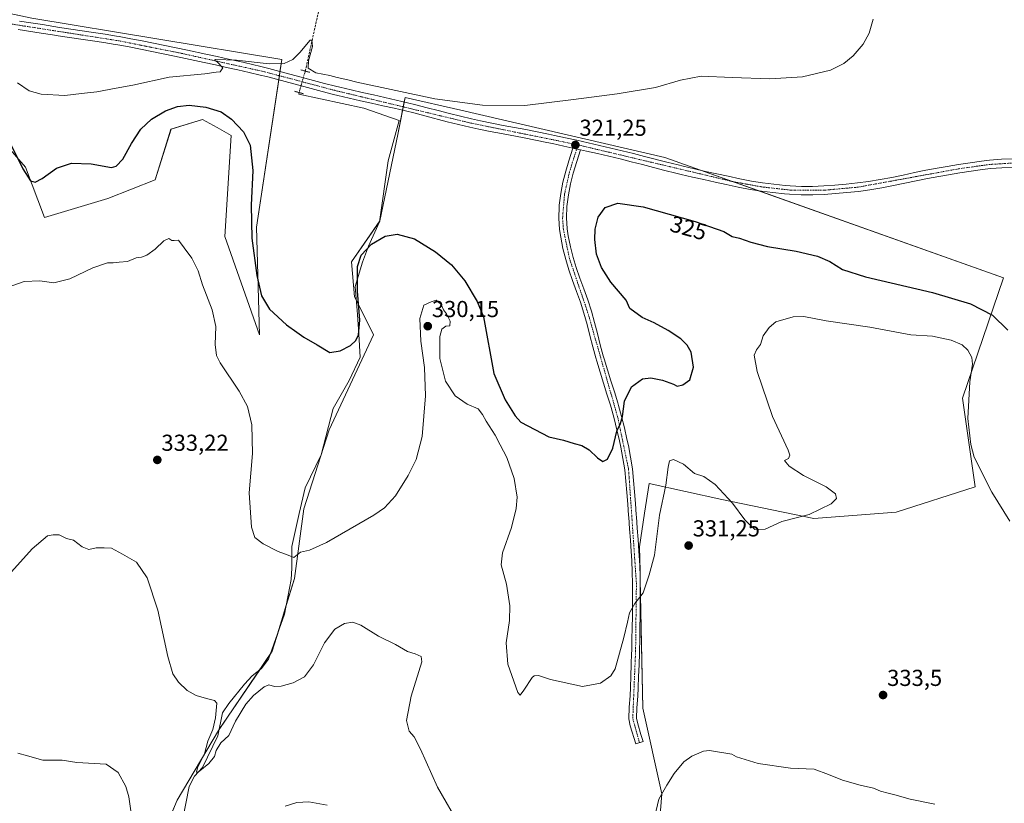
# Model space of a CAD drawing. Units: metres. Extents: x 611709 to 615184, y 4676117 to 4678485.
# Drawn here: x 614175 to 614602, y 4677920 to 4678260 of the extents above; entities that cross this region are included whole.
import ezdxf
from ezdxf.enums import TextEntityAlignment as Align

# ---------------------------------------------------------------- set-up
doc = ezdxf.new("R2010")
doc.units = ezdxf.units.M
doc.header["$MEASUREMENT"] = 0
for name, pattern in [('TRAZO_Y_PUNTO', [1, 0.5, -0.25, 0, -0.25]), ('TRAZOS2', [0.375, 0.25, -0.125]), ('TRAZOSX2', [1.5, 1, -0.5])]:
    doc.linetypes.add(name, pattern=pattern)
for name, color, linetype, lineweight in [('Camino', 19, 'Continuous', 0), ('Camino Cxs', 19, 'Continuous', 0), ('Camino eje', 39, 'TRAZO_Y_PUNTO', 13), ('Carátula', 7, 'Continuous', 5), ('Corriente artificial lineal', 5, 'TRAZOSX2', 13), ('Corriente artificial lineal oculto', 135, 'TRAZO_Y_PUNTO', 13), ('Corriente natural lineal', 142, 'Continuous', 13), ('Cultivos herbáceos CxS', 92, 'Continuous', 0), ('Curva de nivel maestra', 36, 'Continuous', 30), ('Curva de nivel normal', 36, 'Continuous', 0), ('Pista no pavimentada', 254, 'Continuous', 13), ('Pista no pavimentada Cxs', 254, 'Continuous', 0), ('Pista pavimentada eje', 135, 'TRAZO_Y_PUNTO', 0), ('Puente lineal', 2, 'TRAZOS2', 0), ('Punto de cota en terreno', 7, 'Continuous', 0), ('Rótulo de curva de nivel directora', 19, 'Continuous', 0), ('Rótulo de punto de cota en terreno', 19, 'Continuous', 0)]:
    doc.layers.add(name, color=color, linetype=linetype, lineweight=lineweight)
doc.styles.add('Arial', font='txt', dxfattribs={"height": 0.2})

# ---------------------------------------------------------------- blocks, each defined once
blk = doc.blocks.new('*U156')
at = {"layer": 'Cultivos herbáceos CxS', "color": 92, "linetype": 'Continuous', "lineweight": 0}
for points in [[(614077.5, 4678282.82, 318.41), (614180.43, 4678260.87, 318.77), (614288.84, 4678243.03, 319.89), (614277.86, 4678170.29, 324.02), (614279.23, 4678123.64, 326.45), (614264.13, 4678166.18, 328.43), (614266.88, 4678210.09, 326.42), (614260.81, 4678213.46, 326.99), (614254.53, 4678216.95, 326.73), (614240.81, 4678212.84, 327.65), (614233.94, 4678190.88, 328.84), (614213.36, 4678182.65, 327.6), (614185.91, 4678174.41, 327.36), (614177.68, 4678196.37, 324.67), (614158.47, 4678218.33, 325.8)], [(614232.57, 4677895.84, 337.93), (614243.55, 4677921.91, 337.38), (614261.39, 4677952.1, 334.09), (614284.71, 4677986.41, 332.89), (614294.32, 4678017.97, 330.68), (614298.44, 4678048.16, 328.68), (614309.42, 4678082.47, 326.74), (614328.63, 4678123.64, 326.23), (614320.4, 4678140.1, 324.61), (614319.02, 4678155.2, 323.95), (614331.38, 4678173.04, 322.5), (614339.06, 4678210.48, 321.24), (614342.35, 4678226.56, 320.28), (614366.49, 4678220.96, 320.46), (614454.88, 4678200.48, 320.63), (614601.72, 4678148.33, 321.75), (614583.87, 4678096.19, 330.17), (614589.36, 4678057.76, 330.64), (614555.06, 4678046.79, 331.85), (614519.38, 4678044.04, 330.14), (614479.58, 4678052.28, 330.21), (614448.02, 4678059.14, 328.21), (614446.08, 4678046.22, 328.38), (614443.9, 4678031.69, 328.49), (614445.27, 4677961.71, 332.94), (614453.51, 4677924.65, 334.91), (614450.76, 4677890.35, 336.86)]]:
    blk.add_polyline3d(points, dxfattribs=at)
blk = doc.blocks.new('*U161')
at = {"layer": 'Curva de nivel normal', "color": 36, "linetype": 'Continuous', "lineweight": 0}
blk.add_polyline3d([(614545.12, 4678260.54, 320), (614543.38, 4678254.41, 320), (614540.81, 4678249.67, 320), (614536.53, 4678244.53, 320), (614532.45, 4678241.28, 320), (614526.65, 4678238.32, 320), (614514.52, 4678235.43, 320), (614500.36, 4678234.54, 320), (614484.06, 4678235.12, 320), (614470.55, 4678235.73, 320), (614461.71, 4678233.99, 320), (614450.81, 4678230.9, 320), (614434.17, 4678228.15, 320), (614415.33, 4678225.6, 320), (614394.24, 4678223.04, 320), (614375.83, 4678223.21, 320), (614355.2, 4678225.93, 320), (614321.32, 4678233.22, 320), (614317.39, 4678234.24, 320), (614312.78, 4678235.11, 320), (614309.68, 4678236.04, 320), (614303.57, 4678237.27, 320), (614300.29, 4678239.2, 320), (614300.38, 4678242.42, 320), (614302.08, 4678248.58, 320), (614301.91, 4678251.37, 320), (614301.08, 4678251.33, 320), (614296.64, 4678245.99, 320), (614293.64, 4678243, 320), (614289.9, 4678241.28, 320), (614283.34, 4678241.14, 320), (614269.23, 4678242.7, 320), (614260.14, 4678242.95, 320), (614259.62, 4678242.73, 320), (614261.01, 4678241.83, 320), (614263.24, 4678239.38, 320), (614262.1, 4678237.58, 320), (614260.4, 4678237.49, 320), (614255.41, 4678236.81, 320), (614239.98, 4678235.27, 320), (614224.31, 4678231.79, 320), (614216.98, 4678230.49, 320), (614208.65, 4678228.92, 320), (614201.98, 4678228.25, 320), (614194.77, 4678227.39, 320), (614184.48, 4678227.89, 320), (614179.34, 4678229.41, 320), (614174.25, 4678232.84, 320)], dxfattribs=at)
blk = doc.blocks.new('*U164')
at = {"layer": 'Curva de nivel normal', "color": 36, "linetype": 'Continuous', "lineweight": 0}
for points in [[(614174.42, 4677942.21, 340), (614178.57, 4677941.06, 340), (614185.24, 4677939.16, 340), (614193.65, 4677939.18, 340), (614199.98, 4677938.16, 340), (614212.71, 4677937.51, 340), (614217.96, 4677933.79, 340), (614221.27, 4677927.81, 340), (614222.6, 4677923.26, 340), (614226.01, 4677898.93, 340)], [(614290.24, 4677919.2, 340), (614295.37, 4677920.88, 340), (614300.57, 4677921.16, 340), (614308.45, 4677919.66, 340)]]:
    blk.add_polyline3d(points, dxfattribs=at)
blk = doc.blocks.new('*U167')
at = {"layer": 'Curva de nivel normal', "color": 36, "linetype": 'Continuous', "lineweight": 0}
for points in [[(614169.05, 4678017.92, 335), (614180.6, 4678030.84, 335), (614187.26, 4678036.53, 335), (614189.71, 4678036.9, 335), (614192.35, 4678036.84, 335), (614195.48, 4678035.31, 335), (614198.48, 4678034.52, 335), (614202.32, 4678031.65, 335), (614205.13, 4678030.5, 335), (614208.44, 4678031.24, 335), (614211.84, 4678031.24, 335), (614215.02, 4678031.16, 335), (614219.74, 4678028.56, 335), (614225.82, 4678024.98, 335), (614230.47, 4678018.3, 335), (614235.1, 4678004.17, 335), (614239.42, 4677984.21, 335), (614241.63, 4677976.7, 335), (614244.12, 4677972.96, 335), (614247.88, 4677969.45, 335), (614251.7, 4677967.24, 335), (614256.25, 4677965.9, 335), (614259.62, 4677965.02, 335), (614260.65, 4677963.93, 335), (614260.1, 4677957.61, 335), (614258.98, 4677952.49, 335), (614256.8, 4677947.48, 335), (614255.31, 4677941.91, 335), (614252.34, 4677935.91, 335), (614251.9, 4677933.93, 335), (614252.6, 4677934.02, 335), (614257.22, 4677937.74, 335), (614259.64, 4677940.76, 335), (614260.32, 4677943.4, 335), (614262.38, 4677946.66, 335), (614265.91, 4677949.87, 335), (614268.7, 4677956.11, 335), (614273.3, 4677963.53, 335), (614276.64, 4677967.22, 335), (614281.12, 4677970.95, 335), (614283.2, 4677971.8, 335), (614285.65, 4677971.12, 335), (614288.6, 4677971.22, 335), (614293.79, 4677972.78, 335), (614298.61, 4677975.39, 335), (614302.52, 4677980.47, 335), (614307.35, 4677990.06, 335), (614311.89, 4677996.06, 335), (614315.97, 4677998.4, 335), (614319.64, 4677999.07, 335), (614323.16, 4677997.77, 335), (614330.78, 4677992.89, 335), (614338.06, 4677989.34, 335), (614343.36, 4677986.26, 335), (614346.63, 4677985.24, 335), (614349.28, 4677984.16, 335), (614349.59, 4677981.81, 335), (614344.87, 4677966.88, 335), (614342.86, 4677956.46, 335), (614344.08, 4677951.77, 335), (614346.17, 4677949.35, 335), (614349.01, 4677943.93, 335), (614356.29, 4677927.5, 335), (614365.96, 4677910.8, 335)], [(614449.98, 4677912.53, 335), (614452.29, 4677922.29, 335), (614455.71, 4677928.36, 335), (614458.92, 4677933.35, 335), (614463.07, 4677938.43, 335), (614466.61, 4677941, 335), (614471.57, 4677943.05, 335), (614474.28, 4677943.32, 335), (614483.95, 4677941.86, 335), (614485.95, 4677940.68, 335), (614495.26, 4677937.8, 335), (614509.28, 4677935.74, 335), (614519.61, 4677935.33, 335), (614525.86, 4677932.95, 335), (614531.94, 4677930.56, 335), (614539.52, 4677928.32, 335), (614545.27, 4677927.06, 335), (614548.27, 4677925.8, 335), (614551.61, 4677924.82, 335), (614554.61, 4677924.24, 335), (614561.27, 4677922.24, 335), (614571.94, 4677920.05, 335)]]:
    blk.add_polyline3d(points, dxfattribs=at)
blk = doc.blocks.new('*U173')
at = {"layer": 'Curva de nivel normal', "color": 36, "linetype": 'Continuous', "lineweight": 0}
blk.add_polyline3d([(614168.19, 4678143.5, 330), (614177.12, 4678146.72, 330), (614183.98, 4678147.04, 330), (614189.98, 4678146.18, 330), (614196.98, 4678147.87, 330), (614206.98, 4678152.72, 330), (614213.23, 4678154.78, 330), (614215.7, 4678154.84, 330), (614218.4, 4678155.18, 330), (614222.02, 4678155.44, 330), (614225.65, 4678157.02, 330), (614227.98, 4678157.31, 330), (614230.31, 4678158.16, 330), (614233.98, 4678160.72, 330), (614237.65, 4678164.42, 330), (614239.85, 4678165.4, 330), (614241.13, 4678164.58, 330), (614242.18, 4678164.54, 330), (614244.02, 4678164.62, 330), (614246.49, 4678161.37, 330), (614249.84, 4678156.83, 330), (614252.56, 4678151.4, 330), (614254.5, 4678145.26, 330), (614258.62, 4678134.51, 330), (614260.24, 4678127.17, 330), (614260.02, 4678119.49, 330), (614260.6, 4678114.62, 330), (614262.05, 4678111.46, 330), (614270.4, 4678099.2, 330), (614274.01, 4678092.5, 330), (614275.82, 4678084.54, 330), (614276.07, 4678072.14, 330), (614274.68, 4678055.14, 330), (614275.75, 4678040.19, 330), (614277.16, 4678035.76, 330), (614280.77, 4678033.04, 330), (614287.3, 4678029.63, 330), (614291.64, 4678028.15, 330), (614294.1, 4678027.11, 330), (614297, 4678029.33, 330), (614300.78, 4678030.28, 330), (614308.26, 4678033.64, 330), (614328.78, 4678045.47, 330), (614333.28, 4678048.67, 330), (614338.06, 4678053.84, 330), (614343.61, 4678062.6, 330), (614347.07, 4678069.5, 330), (614349.61, 4678079.46, 330), (614351.11, 4678097.13, 330), (614350.75, 4678109.46, 330), (614349.13, 4678120.83, 330), (614348.6, 4678130.64, 330), (614350.33, 4678136.42, 330), (614353.63, 4678137.94, 330), (614355.72, 4678138.67, 330), (614356.68, 4678137.85, 330), (614357.9, 4678136.74, 330), (614358.89, 4678134.39, 330), (614360.27, 4678132.74, 330), (614361.78, 4678129.47, 330), (614361.66, 4678127.44, 330), (614359.96, 4678127.3, 330), (614358.19, 4678126, 330), (614357.36, 4678122.86, 330), (614357.32, 4678113.31, 330), (614359.82, 4678103.53, 330), (614363.94, 4678097.11, 330), (614369.25, 4678093.59, 330), (614373.96, 4678091.56, 330), (614375.77, 4678089.01, 330), (614377.38, 4678086.17, 330), (614381.34, 4678080.08, 330), (614383.48, 4678075.98, 330), (614386.34, 4678070.49, 330), (614389.6, 4678061.34, 330), (614390.79, 4678053.16, 330), (614390.4, 4678048.31, 330), (614388.34, 4678040.14, 330), (614384.48, 4678029.14, 330), (614383.96, 4678023.89, 330), (614386.18, 4678015.45, 330), (614387.64, 4678006.15, 330), (614387.5, 4677999.73, 330), (614386.06, 4677990.08, 330), (614386.74, 4677980.89, 330), (614391.11, 4677968.49, 330), (614392.12, 4677967.33, 330), (614393.75, 4677969.57, 330), (614397.34, 4677975, 330), (614398.19, 4677975.83, 330), (614400.05, 4677975.84, 330), (614405.24, 4677974.18, 330), (614409.99, 4677973.14, 330), (614419.22, 4677971.19, 330), (614426.95, 4677972.59, 330), (614431.44, 4677975.81, 330), (614433.35, 4677978.87, 330), (614437.05, 4677992.34, 330), (614438.68, 4677999.04, 330), (614439.52, 4678003.14, 330), (614441.83, 4678007.09, 330), (614445.54, 4678011.8, 330), (614448.04, 4678019.57, 330), (614450.34, 4678028.01, 330), (614452.53, 4678045.45, 330), (614455.28, 4678058.42, 330), (614456.24, 4678066.28, 330), (614456.9, 4678068.97, 330), (614458.61, 4678069.51, 330), (614463.02, 4678067.57, 330), (614467.74, 4678063.55, 330), (614471.71, 4678062.24, 330), (614476.73, 4678058.69, 330), (614484.26, 4678050.56, 330), (614489.6, 4678043.36, 330), (614493.9, 4678039.24, 330), (614498.35, 4678039.3, 330), (614505.56, 4678042.68, 330), (614517.47, 4678045.7, 330), (614527.02, 4678050.36, 330), (614529.29, 4678052.7, 330), (614528.84, 4678054.64, 330), (614524.76, 4678057.68, 330), (614514.91, 4678062.69, 330), (614508.81, 4678066.66, 330), (614507.25, 4678068.43, 330), (614506.66, 4678069.17, 330), (614508.48, 4678069.99, 330), (614509.09, 4678071.47, 330), (614508.38, 4678073.56, 330), (614501.6, 4678088.17, 330), (614494.88, 4678107.72, 330), (614493.62, 4678114.8, 330), (614494.66, 4678117.13, 330), (614496.39, 4678119.46, 330), (614497.42, 4678123.13, 330), (614500.05, 4678126.8, 330), (614502.99, 4678129.26, 330), (614510.52, 4678131.45, 330), (614515.06, 4678131.57, 330), (614524.74, 4678129.73, 330), (614543.72, 4678126.92, 330), (614561.45, 4678123.64, 330), (614570.83, 4678123.02, 330), (614579.04, 4678121.23, 330), (614583.76, 4678119.28, 330), (614586.16, 4678117.02, 330), (614587.98, 4678113.84, 330), (614588.27, 4678110.92, 330), (614587.13, 4678103.23, 330), (614586.19, 4678087.33, 330), (614587.45, 4678076.03, 330), (614588.96, 4678070.61, 330), (614596.58, 4678055.34, 330), (614604.35, 4678042.81, 330)], dxfattribs=at)
blk = doc.blocks.new('*U175')
at = {"layer": 'Curva de nivel maestra', "color": 36, "linetype": 'Continuous', "lineweight": 30}
blk.add_polyline3d([(614169.46, 4678209.94, 325), (614176.6, 4678195.55, 325), (614179.93, 4678190.39, 325), (614181.98, 4678189.83, 325), (614184.9, 4678191.42, 325), (614191.18, 4678195.9, 325), (614197.69, 4678198.04, 325), (614206.18, 4678197.78, 325), (614214.98, 4678196.21, 325), (614217.01, 4678196.74, 325), (614219.92, 4678199.7, 325), (614223.73, 4678206.57, 325), (614227.78, 4678212.73, 325), (614232.32, 4678217.12, 325), (614238.41, 4678220.73, 325), (614243.6, 4678222.61, 325), (614248.74, 4678223.13, 325), (614255.87, 4678222.31, 325), (614262.51, 4678220.23, 325), (614267.07, 4678217.05, 325), (614272.3, 4678211.56, 325), (614275.16, 4678205.91, 325), (614276.22, 4678194.93, 325), (614275.49, 4678179.82, 325), (614275.84, 4678165.46, 325), (614277.97, 4678149.28, 325), (614280.04, 4678140.47, 325), (614283.46, 4678134.78, 325), (614290.84, 4678128, 325), (614295.33, 4678124.82, 325), (614298.43, 4678122.59, 325), (614304.16, 4678119.32, 325), (614309.64, 4678116, 325), (614314.16, 4678116.61, 325), (614318.64, 4678119, 325), (614320.92, 4678121.13, 325), (614322.04, 4678123.68, 325), (614322.72, 4678130, 325), (614321.65, 4678142.59, 325), (614321.59, 4678153.18, 325), (614323.19, 4678158.08, 325), (614327.77, 4678162.85, 325), (614333.63, 4678166.4, 325), (614338.91, 4678167.2, 325), (614346.36, 4678165.22, 325), (614355.42, 4678159.62, 325), (614362.36, 4678153.91, 325), (614368.18, 4678147.01, 325), (614373.56, 4678138.05, 325), (614376.21, 4678131.38, 325), (614380.8, 4678106.78, 325), (614385.64, 4678095.47, 325), (614389.97, 4678088.48, 325), (614392.51, 4678085.68, 325), (614404.6, 4678079.44, 325), (614410.9, 4678077.9, 325), (614415.6, 4678076.45, 325), (614418.83, 4678075.69, 325), (614422.1, 4678073.77, 325), (614425.62, 4678070.23, 325), (614427.95, 4678068.7, 325), (614430.05, 4678069.64, 325), (614432.33, 4678074.49, 325), (614434, 4678081.9, 325), (614435.69, 4678085.13, 325), (614436.46, 4678088.13, 325), (614437.41, 4678094.88, 325), (614440.45, 4678101.13, 325), (614445.24, 4678104.52, 325), (614448.74, 4678105, 325), (614453.82, 4678104.02, 325), (614458.65, 4678102.16, 325), (614460.24, 4678101.42, 325), (614462.73, 4678101.98, 325), (614465.73, 4678104.17, 325), (614467.32, 4678109.53, 325), (614466.24, 4678116.13, 325), (614464.57, 4678119.2, 325), (614461.78, 4678121.83, 325), (614456.34, 4678125.52, 325), (614450.28, 4678128.79, 325), (614445.1, 4678131.17, 325), (614439.72, 4678135.06, 325), (614438.14, 4678138.62, 325), (614431.44, 4678146.45, 325), (614427.36, 4678152.85, 325), (614425.29, 4678158.62, 325), (614424.58, 4678164.99, 325), (614424.67, 4678169.48, 325), (614425.92, 4678174.56, 325), (614428.99, 4678178.75, 325), (614434.47, 4678180.74, 325), (614445.47, 4678179.1, 325), (614467.96, 4678172.81, 325), (614480.45, 4678168.34, 325), (614484.1, 4678166.2, 325), (614487.21, 4678165.57, 325), (614492.1, 4678163.72, 325), (614499.41, 4678161.88, 325), (614511.78, 4678159.84, 325), (614521.07, 4678157.67, 325), (614526.34, 4678155.41, 325), (614531.87, 4678151.99, 325), (614541.91, 4678148.81, 325), (614570.9, 4678141.94, 325), (614587.41, 4678136.98, 325), (614596.87, 4678132.18, 325), (614603.6, 4678125.67, 325)], dxfattribs=at)
blk = doc.blocks.new('5PATER')
at = {"layer": 'Carátula', "linetype": 'Continuous', "lineweight": 5}
h = blk.add_hatch(color=250, dxfattribs=at)
edge = h.paths.add_edge_path()
edge.add_ellipse((0, 0.01), major_axis=(-1.33, -1.34), ratio=0.999422, start_angle=0, end_angle=360)

msp = doc.modelspace()

# ---------------------------------------------------------------- linework, layer by layer
at = {"layer": 'Camino', "color": 19, "linetype": 'Continuous', "lineweight": 0}
for points in [[(614418.29, 4678203.85, 321.19), (614415.13, 4678193.68, 321.43), (614413.9, 4678189.04, 321.54), (614413.04, 4678184.32, 321.68), (614412.42, 4678179.25, 321.87), (614412.21, 4678174.28, 322.02), (614412.54, 4678169.59, 322.18), (614413.01, 4678166.57, 322.29), (614413.98, 4678161.81, 322.41), (614415.14, 4678157.11, 322.49), (614416.39, 4678152.86, 322.61), (614417.98, 4678148.24, 322.82), (614419.71, 4678143.58, 322.84), (614421.44, 4678138.81, 323.07), (614423.02, 4678133.93, 323.09), (614424.38, 4678128.99, 323.23), (614425.65, 4678124.13, 323.44), (614426.9, 4678119.3, 323.63), (614428.19, 4678114.52, 323.73), (614428.58, 4678113.18, 323.76), (614430, 4678108.44, 323.91), (614431.49, 4678103.69, 324.19), (614433, 4678098.9, 324.41), (614434.46, 4678094.09, 324.66), (614434.76, 4678093.04, 324.71), (614436.11, 4678088.17, 324.87), (614437.34, 4678083.25, 325.25), (614438.46, 4678078.32, 325.6), (614439.04, 4678075.58, 325.59), (614440, 4678070.58, 325.64), (614440.8, 4678065.51, 325.9), (614441.34, 4678060.52, 326.19), (614441.74, 4678055.49, 326.54), (614442.13, 4678050.51, 326.96), (614442.5, 4678045.53, 327.4), (614442.56, 4678044.75, 327.46), (614442.92, 4678039.78, 327.85), (614443.29, 4678034.81, 328.22), (614443.64, 4678029.83, 328.55), (614443.89, 4678025.93, 328.82), (614444.12, 4678020.88, 329.13), (614444.21, 4678015.83, 329.48), (614444.22, 4678010.8, 329.87), (614444.19, 4678006.58, 330.19), (614444.14, 4678001.58, 330.55), (614444.07, 4677996.58, 330.85), (614443.97, 4677991.57, 331.17), (614443.86, 4677986.57, 331.48), (614443.83, 4677985.57, 331.53), (614443.67, 4677980.55, 331.76), (614443.47, 4677975.54, 332.03), (614443.26, 4677970.55, 332.34), (614443.13, 4677966.97, 332.55), (614442.73, 4677961.94, 332.81), (614442.64, 4677957.37, 333.01), (614443.1, 4677954.95, 333.16), (614444.52, 4677950.39, 333.31), (614445.48, 4677947.34, 333.47), (614442.27, 4677946.34, 332.85), (614439.84, 4677954.14, 332.53), (614439.28, 4677957.09, 332.21), (614439.38, 4677962.11, 332), (614439.78, 4677967.16, 331.86), (614439.91, 4677970.68, 331.71), (614440.12, 4677975.68, 331.49), (614440.32, 4677980.67, 331.29), (614440.48, 4677985.66, 331.1), (614440.51, 4677986.65, 331.05), (614440.62, 4677991.64, 330.79), (614440.71, 4677996.63, 330.48), (614440.79, 4678001.62, 330.15), (614440.84, 4678006.61, 329.77), (614440.87, 4678010.81, 329.47), (614440.86, 4678015.79, 329.1), (614440.77, 4678020.77, 328.73), (614440.54, 4678025.75, 328.36), (614440.29, 4678029.6, 328.03), (614439.94, 4678034.57, 327.58), (614439.58, 4678039.54, 327.17), (614439.21, 4678044.51, 326.79), (614439.15, 4678045.28, 326.74), (614438.78, 4678050.26, 326.4), (614438.4, 4678055.23, 326.08), (614438, 4678060.21, 325.82), (614437.47, 4678065.07, 325.61), (614436.7, 4678070, 325.46), (614435.75, 4678074.92, 325.27), (614435.19, 4678077.6, 325.13), (614434.08, 4678082.47, 324.85), (614432.86, 4678087.31, 324.68), (614431.54, 4678092.13, 324.54), (614431.24, 4678093.13, 324.49), (614429.79, 4678097.91, 324.2), (614428.29, 4678102.68, 323.94), (614426.8, 4678107.45, 323.73), (614425.36, 4678112.24, 323.67), (614424.96, 4678113.62, 323.64), (614423.66, 4678118.44, 323.44), (614422.41, 4678123.29, 323.35), (614421.14, 4678128.12, 323.29), (614419.81, 4678132.96, 323.07), (614418.27, 4678137.73, 322.82), (614416.56, 4678142.42, 322.62), (614414.82, 4678147.11, 322.6), (614413.2, 4678151.84, 322.45), (614411.9, 4678156.24, 322.36), (614410.71, 4678161.07, 322.22), (614409.71, 4678165.97, 322.03), (614409.21, 4678169.22, 321.93), (614408.86, 4678174.23, 321.79), (614409.05, 4678179.22, 321.68), (614409.11, 4678179.87, 321.67), (614409.72, 4678184.83, 321.57), (614410.63, 4678189.77, 321.45), (614411.9, 4678194.61, 321.34), (614413.31, 4678199.12, 321.28), (614415.01, 4678204.58, 321.14)], [(614415.01, 4678204.58, 321.14), (614418.29, 4678203.85, 321.19)]]:
    msp.add_polyline3d(points, dxfattribs=at)
at = {"layer": 'Camino Cxs', "color": 19, "linetype": 'Continuous', "lineweight": 0}
msp.add_polyline3d([(614418.29, 4678203.85, 321.19), (614415.13, 4678193.68, 321.43), (614413.9, 4678189.04, 321.54), (614413.04, 4678184.32, 321.68), (614412.42, 4678179.25, 321.87), (614412.21, 4678174.28, 322.02), (614412.54, 4678169.59, 322.18), (614413.01, 4678166.57, 322.29), (614413.98, 4678161.81, 322.41), (614415.14, 4678157.11, 322.49), (614416.39, 4678152.86, 322.61), (614417.98, 4678148.24, 322.82), (614419.71, 4678143.58, 322.84), (614421.44, 4678138.81, 323.07), (614423.02, 4678133.93, 323.09), (614424.38, 4678128.99, 323.23), (614425.65, 4678124.13, 323.44), (614426.9, 4678119.3, 323.63), (614428.19, 4678114.52, 323.73), (614428.58, 4678113.18, 323.76), (614430, 4678108.44, 323.91), (614431.49, 4678103.69, 324.19), (614433, 4678098.9, 324.41), (614434.46, 4678094.09, 324.66), (614434.76, 4678093.04, 324.71), (614436.11, 4678088.17, 324.87), (614437.34, 4678083.25, 325.25), (614438.46, 4678078.32, 325.6), (614439.04, 4678075.58, 325.59), (614440, 4678070.58, 325.64), (614440.8, 4678065.51, 325.9), (614441.34, 4678060.52, 326.19), (614441.74, 4678055.49, 326.54), (614442.13, 4678050.51, 326.96), (614442.5, 4678045.53, 327.4), (614442.56, 4678044.75, 327.46), (614442.92, 4678039.78, 327.85), (614443.29, 4678034.81, 328.22), (614443.64, 4678029.83, 328.55), (614443.89, 4678025.93, 328.82), (614444.12, 4678020.88, 329.13), (614444.21, 4678015.83, 329.48), (614444.22, 4678010.8, 329.87), (614444.19, 4678006.58, 330.19), (614444.14, 4678001.58, 330.55), (614444.07, 4677996.58, 330.85), (614443.97, 4677991.57, 331.17), (614443.86, 4677986.57, 331.48), (614443.83, 4677985.57, 331.53), (614443.67, 4677980.55, 331.76), (614443.47, 4677975.54, 332.03), (614443.26, 4677970.55, 332.34), (614443.13, 4677966.97, 332.55), (614442.73, 4677961.94, 332.81), (614442.64, 4677957.37, 333.01), (614443.1, 4677954.95, 333.16), (614444.52, 4677950.39, 333.31), (614445.48, 4677947.34, 333.47), (614442.27, 4677946.34, 332.85), (614439.84, 4677954.14, 332.53), (614439.28, 4677957.09, 332.21), (614439.38, 4677962.11, 332), (614439.78, 4677967.16, 331.86), (614439.91, 4677970.68, 331.71), (614440.12, 4677975.68, 331.49), (614440.32, 4677980.67, 331.29), (614440.48, 4677985.66, 331.1), (614440.51, 4677986.65, 331.05), (614440.62, 4677991.64, 330.79), (614440.71, 4677996.63, 330.48), (614440.79, 4678001.62, 330.15), (614440.84, 4678006.61, 329.77), (614440.87, 4678010.81, 329.47), (614440.86, 4678015.79, 329.1), (614440.77, 4678020.77, 328.73), (614440.54, 4678025.75, 328.36), (614440.29, 4678029.6, 328.03), (614439.94, 4678034.57, 327.58), (614439.58, 4678039.54, 327.17), (614439.21, 4678044.51, 326.79), (614439.15, 4678045.28, 326.74), (614438.78, 4678050.26, 326.4), (614438.4, 4678055.23, 326.08), (614438, 4678060.21, 325.82), (614437.47, 4678065.07, 325.61), (614436.7, 4678070, 325.46), (614435.75, 4678074.92, 325.27), (614435.19, 4678077.6, 325.13), (614434.08, 4678082.47, 324.85), (614432.86, 4678087.31, 324.68), (614431.54, 4678092.13, 324.54), (614431.24, 4678093.13, 324.49), (614429.79, 4678097.91, 324.2), (614428.29, 4678102.68, 323.94), (614426.8, 4678107.45, 323.73), (614425.36, 4678112.24, 323.67), (614424.96, 4678113.62, 323.64), (614423.66, 4678118.44, 323.44), (614422.41, 4678123.29, 323.35), (614421.14, 4678128.12, 323.29), (614419.81, 4678132.96, 323.07), (614418.27, 4678137.73, 322.82), (614416.56, 4678142.42, 322.62), (614414.82, 4678147.11, 322.6), (614413.2, 4678151.84, 322.45), (614411.9, 4678156.24, 322.36), (614410.71, 4678161.07, 322.22), (614409.71, 4678165.97, 322.03), (614409.21, 4678169.22, 321.93), (614408.86, 4678174.23, 321.79), (614409.05, 4678179.22, 321.68), (614409.11, 4678179.87, 321.67), (614409.72, 4678184.83, 321.57), (614410.63, 4678189.77, 321.45), (614411.9, 4678194.61, 321.34), (614413.31, 4678199.12, 321.28), (614415.01, 4678204.58, 321.14), (614418.29, 4678203.85, 321.19)], close=True, dxfattribs=at)
at = {"layer": 'Camino eje', "color": 39, "linetype": 'TRAZO_Y_PUNTO', "lineweight": 13}
msp.add_polyline3d([(614417.2, 4678205.97, 321.03), (614413.52, 4678194.15, 321.38), (614411.38, 4678184.58, 321.63), (614410.54, 4678174.26, 321.89), (614410.88, 4678169.41, 322.04), (614413.52, 4678156.68, 322.42), (614421.4, 4678133.48, 323.19), (614434.49, 4678087.74, 324.78), (614439.14, 4678065.29, 325.75), (614442.54, 4678015.81, 329.34), (614442.19, 4677986.61, 331.38), (614440.96, 4677957.23, 332.77), (614443.88, 4677946.84, 333.18)], dxfattribs=at)
at = {"layer": 'Corriente artificial lineal', "color": 5, "linetype": 'TRAZOSX2', "lineweight": 13}
msp.add_polyline3d([(614299, 4678237.96, 320.24), (614305.61, 4678267.59, 319.75), (614321.96, 4678362.24, 318.27), (614323.93, 4678372.04, 317.89), (614325.16, 4678385.2, 318.14)], dxfattribs=at)
at = {"layer": 'Corriente artificial lineal oculto', "color": 135, "linetype": 'TRAZO_Y_PUNTO', "lineweight": 13}
msp.add_polyline3d([(614296.31, 4678228.67, 320.64), (614299, 4678237.96, 320.24)], dxfattribs=at)
at = {"layer": 'Corriente natural lineal', "color": 142, "linetype": 'Continuous', "lineweight": 13}
msp.add_polyline3d([(614245.7, 4677912.29, 336.55), (614248.68, 4677927.77, 336.4), (614251.04, 4677932.32, 335.15), (614254.4, 4677935.99, 335.48), (614261.04, 4677949.75, 334.12), (614263.08, 4677959.69, 334.17), (614265.82, 4677963.83, 333.78), (614272.73, 4677972.18, 333.23), (614275.94, 4677975.82, 332.75), (614280.01, 4677978.97, 332.5), (614283, 4677982.97, 332.75), (614289.99, 4678002.54, 331.66), (614292.93, 4678017.51, 330.64), (614293.2, 4678022.5, 330.34), (614293.14, 4678031.84, 329.68), (614296.31, 4678046.13, 328.87), (614298.96, 4678057.24, 327.98), (614305.84, 4678071.53, 327.18), (614311.13, 4678091.64, 326.31), (614318.01, 4678103.81, 325.79), (614322.77, 4678113.87, 325.5), (614322.24, 4678123.92, 325.01), (614321.71, 4678132.39, 324.77), (614320.66, 4678144.56, 324.69), (614323.83, 4678155.14, 325.2), (614326.48, 4678162.02, 324.55), (614331.24, 4678172.6, 322.56), (614334.94, 4678199.06, 321.49), (614339.71, 4678216.52, 320.99), (614324.36, 4678221.82, 320.78), (614296.16, 4678227.9, 320.65), (614296.31, 4678228.67, 320.64)], dxfattribs=at)
at = {"layer": 'Cultivos herbáceos CxS', "color": 92, "linetype": 'Continuous', "lineweight": 0}
for points in [[(614158.47, 4678218.33, 325.8), (614177.68, 4678196.37, 324.67), (614185.91, 4678174.41, 327.36), (614213.36, 4678182.65, 327.6), (614233.94, 4678190.88, 328.84), (614240.81, 4678212.84, 327.65), (614254.53, 4678216.95, 326.73), (614260.81, 4678213.46, 326.99), (614266.88, 4678210.09, 326.42), (614264.13, 4678166.18, 328.43), (614279.23, 4678123.64, 326.45), (614277.86, 4678170.29, 324.02), (614288.84, 4678243.03, 319.89), (614180.43, 4678260.87, 318.77), (614077.5, 4678282.82, 318.41)], [(614158.47, 4678218.33, 325.8), (614177.68, 4678196.37, 324.67), (614185.91, 4678174.41, 327.36), (614213.36, 4678182.65, 327.6), (614233.94, 4678190.88, 328.84), (614240.8, 4678212.84, 327.65), (614254.53, 4678216.95, 326.73), (614260.81, 4678213.46, 326.99), (614266.88, 4678210.09, 326.42), (614264.13, 4678166.18, 328.43), (614279.23, 4678123.64, 326.45), (614277.86, 4678170.29, 324.02), (614287.5, 4678234.19, 320.5), (614287.77, 4678235.96, 320.44), (614288.05, 4678237.83, 320.37), (614288.83, 4678243.03, 319.89), (614180.42, 4678260.87, 318.77), (614095.37, 4678279.01, 318.4)], [(614158.47, 4678218.33, 325.8), (614177.68, 4678196.37, 324.67), (614185.91, 4678174.41, 327.36), (614213.36, 4678182.65, 327.6), (614233.94, 4678190.88, 328.84), (614240.8, 4678212.84, 327.65), (614254.53, 4678216.95, 326.73), (614260.81, 4678213.46, 326.99), (614266.88, 4678210.09, 326.42), (614264.13, 4678166.18, 328.43), (614279.23, 4678123.64, 326.45), (614277.86, 4678170.29, 324.02), (614287.5, 4678234.19, 320.5), (614287.77, 4678235.96, 320.44), (614288.05, 4678237.83, 320.37), (614288.83, 4678243.03, 319.89), (614180.42, 4678260.87, 318.77), (614095.37, 4678279.01, 318.4)], [(614450.76, 4677890.35, 336.86), (614453.51, 4677924.65, 334.91), (614445.27, 4677961.71, 332.94), (614443.9, 4678031.69, 328.49), (614446.08, 4678046.22, 328.38), (614448.02, 4678059.14, 328.21), (614479.58, 4678052.28, 330.21), (614519.38, 4678044.04, 330.14), (614555.06, 4678046.79, 331.85), (614589.36, 4678057.76, 330.64), (614583.87, 4678096.19, 330.17), (614601.72, 4678148.33, 321.75), (614454.88, 4678200.48, 320.63), (614366.49, 4678220.96, 320.46), (614342.35, 4678226.56, 320.28), (614339.06, 4678210.48, 321.24), (614331.38, 4678173.04, 322.5), (614319.02, 4678155.2, 323.95), (614320.4, 4678140.1, 324.61), (614328.63, 4678123.64, 326.23), (614309.42, 4678082.47, 326.74), (614298.44, 4678048.16, 328.68), (614294.32, 4678017.97, 330.68), (614284.71, 4677986.41, 332.89), (614261.39, 4677952.1, 334.09), (614243.55, 4677921.91, 337.38), (614232.57, 4677895.84, 337.93)], [(614450.76, 4677890.35, 336.86), (614453.51, 4677924.65, 334.91), (614445.27, 4677961.71, 332.94), (614444.21, 4678015.83, 329.48), (614444.11, 4678021.18, 329.12), (614443.9, 4678031.69, 328.49), (614446.08, 4678046.22, 328.38), (614448.02, 4678059.14, 328.21), (614479.58, 4678052.28, 330.21), (614519.38, 4678044.04, 330.14), (614555.06, 4678046.79, 331.85), (614589.36, 4678057.76, 330.64), (614583.87, 4678096.19, 330.17), (614601.71, 4678148.33, 321.75), (614495.25, 4678186.15, 321.03), (614484.21, 4678190.07, 320.79), (614470.33, 4678195, 320.75), (614454.88, 4678200.48, 320.63), (614366.49, 4678220.97, 320.46), (614342.35, 4678226.56, 320.28), (614341.94, 4678224.56, 320.63), (614341.51, 4678222.44, 320.82), (614341.21, 4678220.97, 320.82), (614339.06, 4678210.49, 321.24), (614331.37, 4678173.04, 322.5), (614331.28, 4678172.9, 322.52), (614319.02, 4678155.2, 323.95), (614320.4, 4678140.1, 324.61), (614321.18, 4678138.54, 324.69), (614328.63, 4678123.64, 326.23), (614309.42, 4678082.47, 326.74), (614298.44, 4678048.16, 328.68), (614294.32, 4678017.97, 330.68), (614290.65, 4678005.92, 331.38), (614287.52, 4677995.63, 331.9), (614284.71, 4677986.41, 332.89), (614283.69, 4677984.9, 332.81), (614279.26, 4677978.39, 332.52), (614261.58, 4677952.39, 334.08), (614261.39, 4677952.1, 334.09), (614243.55, 4677921.91, 337.38), (614236.23, 4677904.55, 337.33)], [(614450.76, 4677890.35, 336.86), (614453.51, 4677924.65, 334.91), (614445.27, 4677961.71, 332.94), (614444.21, 4678015.83, 329.48), (614444.11, 4678021.18, 329.12), (614443.9, 4678031.69, 328.49), (614446.08, 4678046.22, 328.38), (614448.02, 4678059.14, 328.21), (614479.58, 4678052.28, 330.21), (614519.38, 4678044.04, 330.14), (614555.06, 4678046.79, 331.85), (614589.36, 4678057.76, 330.64), (614583.87, 4678096.19, 330.17), (614601.71, 4678148.33, 321.75), (614495.25, 4678186.15, 321.03), (614484.21, 4678190.07, 320.79), (614470.33, 4678195, 320.75), (614454.88, 4678200.48, 320.63), (614366.49, 4678220.97, 320.46), (614342.35, 4678226.56, 320.28), (614341.94, 4678224.56, 320.63), (614341.51, 4678222.44, 320.82), (614341.21, 4678220.97, 320.82), (614339.06, 4678210.49, 321.24), (614331.37, 4678173.04, 322.5), (614331.28, 4678172.9, 322.52), (614319.02, 4678155.2, 323.95), (614320.4, 4678140.1, 324.61), (614321.18, 4678138.54, 324.69), (614328.63, 4678123.64, 326.23), (614309.42, 4678082.47, 326.74), (614298.44, 4678048.16, 328.68), (614294.32, 4678017.97, 330.68), (614290.65, 4678005.92, 331.38), (614287.52, 4677995.63, 331.9), (614284.71, 4677986.41, 332.89), (614283.69, 4677984.9, 332.81), (614279.26, 4677978.39, 332.52), (614261.58, 4677952.39, 334.08), (614261.39, 4677952.1, 334.09), (614243.55, 4677921.91, 337.38), (614236.23, 4677904.55, 337.33)]]:
    msp.add_polyline3d(points, dxfattribs=at)
at = {"layer": 'Pista no pavimentada', "color": 254, "linetype": 'Continuous', "lineweight": 13}
for points in [[(614175.2, 4678259.63, 318.92), (614180.12, 4678258.86, 318.97), (614185.06, 4678258.09, 318.95), (614190.01, 4678257.31, 318.89), (614192.44, 4678256.93, 318.9), (614197.37, 4678256.18, 319.01), (614202.31, 4678255.45, 319.04), (614207.27, 4678254.71, 319.14), (614212.24, 4678253.94, 319.21), (614217.21, 4678253.12, 319.25), (614218.39, 4678252.91, 319.22), (614223.34, 4678252.01, 319.21), (614228.28, 4678251.06, 319.3), (614233.21, 4678250.06, 319.4), (614238.12, 4678249.05, 319.54), (614243.02, 4678248.01, 319.53), (614247.92, 4678246.98, 319.53), (614255.91, 4678245.28, 319.66), (614260.81, 4678244.22, 319.86), (614265.7, 4678243.14, 319.91), (614270.6, 4678242.05, 319.84), (614275.49, 4678240.93, 319.98), (614280.38, 4678239.78, 320.17), (614283.15, 4678239.1, 320.25), (614288.03, 4678237.84, 320.36), (614292.89, 4678236.53, 320.55), (614302.52, 4678233.88, 320.66), (614307.32, 4678232.6, 320.57), (614312.12, 4678231.4, 320.48), (614313.99, 4678230.95, 320.48), (614318.84, 4678229.81, 320.57), (614323.7, 4678228.71, 320.71), (614328.58, 4678227.61, 320.62), (614333.46, 4678226.52, 320.54), (614338.35, 4678225.4, 320.57), (614343.25, 4678224.26, 320.67), (614346.95, 4678223.35, 320.71), (614351.82, 4678222.1, 320.53), (614356.67, 4678220.82, 320.6), (614361.49, 4678219.56, 320.81), (614366.3, 4678218.35, 320.87), (614371.1, 4678217.21, 320.72), (614375, 4678216.36, 320.64), (614379.85, 4678215.37, 320.72), (614384.73, 4678214.44, 320.8), (614389.64, 4678213.52, 320.88), (614394.57, 4678212.6, 320.73), (614399.51, 4678211.64, 320.67), (614404.45, 4678210.63, 320.78), (614406.97, 4678210.08, 320.86), (614411.87, 4678209.02, 320.96), (614416.76, 4678207.95, 320.88), (614421.66, 4678206.85, 320.79), (614426.55, 4678205.74, 320.78), (614431.47, 4678204.59, 320.89), (614436.34, 4678203.41, 320.96), (614441.21, 4678202.19, 320.7), (614446.06, 4678200.95, 320.68), (614455.74, 4678198.49, 320.91), (614460.57, 4678197.29, 320.77), (614462.85, 4678196.74, 320.71), (614467.69, 4678195.6, 320.7), (614472.54, 4678194.49, 320.8), (614477.4, 4678193.41, 320.87), (614482.28, 4678192.35, 320.76), (614487.38, 4678191.27, 320.65), (614492.42, 4678190.3, 320.73), (614497.25, 4678189.54, 320.8), (614502.12, 4678188.91, 320.79), (614507.02, 4678188.39, 320.78), (614509.21, 4678188.2, 320.76), (614514.06, 4678187.95, 320.73), (614518.9, 4678187.94, 320.73), (614523.76, 4678188.14, 320.76), (614528.51, 4678188.47, 320.8), (614533.42, 4678188.91, 320.86), (614538.31, 4678189.44, 320.9), (614543.17, 4678190.1, 320.85), (614548.25, 4678190.93, 320.8), (614553.32, 4678191.89, 320.77), (614558.18, 4678192.9, 320.89), (614563.07, 4678193.94, 321.06), (614567.99, 4678194.96, 321.03), (614572.96, 4678195.91, 320.9), (614577.18, 4678196.64, 320.94), (614582.16, 4678197.45, 320.97), (614587.14, 4678198.19, 321.07), (614592.15, 4678198.89, 321.12), (614595.6, 4678199.31, 321.08), (614600.75, 4678199.74, 321.09), (614605.93, 4678199.93, 321.14)], [(614415.01, 4678204.58, 321.14), (614411.09, 4678205.44, 321.08), (614406.2, 4678206.5, 321.13), (614403.69, 4678207.04, 321.16), (614398.79, 4678208.05, 321.1), (614393.88, 4678209, 320.97), (614384.05, 4678210.84, 320.96), (614379.14, 4678211.78, 321.06), (614374.24, 4678212.77, 321.02), (614370.29, 4678213.63, 320.93), (614365.42, 4678214.79, 320.89), (614360.58, 4678216.01, 320.91), (614350.9, 4678218.55, 320.87), (614346.06, 4678219.79, 320.69), (614342.4, 4678220.69, 320.79), (614337.53, 4678221.83, 320.9), (614332.65, 4678222.94, 320.8), (614327.77, 4678224.04, 320.63), (614322.89, 4678225.13, 320.62), (614318.02, 4678226.24, 320.72), (614313.15, 4678227.38, 320.77), (614311.25, 4678227.83, 320.75), (614306.4, 4678229.05, 320.4), (614301.57, 4678230.34, 320.45), (614296.74, 4678231.66, 320.7), (614291.92, 4678232.99, 320.69), (614287.1, 4678234.3, 320.48), (614282.26, 4678235.55, 320.3), (614279.52, 4678236.21, 320.27), (614274.66, 4678237.36, 320.22), (614269.79, 4678238.47, 320.1), (614264.91, 4678239.56, 319.95), (614260.03, 4678240.64, 319.91), (614255.15, 4678241.69, 319.87), (614247.16, 4678243.39, 319.7), (614242.27, 4678244.43, 319.57), (614237.37, 4678245.46, 319.53), (614232.48, 4678246.47, 319.52), (614227.58, 4678247.46, 319.5), (614222.67, 4678248.41, 319.43), (614217.75, 4678249.3, 319.25), (614216.59, 4678249.5, 319.23), (614211.66, 4678250.32, 319.16), (614206.72, 4678251.09, 319.2), (614201.77, 4678251.83, 319.21), (614196.83, 4678252.56, 319.22), (614191.88, 4678253.31, 319.17), (614189.44, 4678253.69, 319.15), (614184.5, 4678254.47, 319.09), (614174.62, 4678256.01, 318.98)], [(614415.01, 4678204.58, 321.14), (614418.29, 4678203.85, 321.19)], [(614605.97, 4678196.26, 321.26), (614600.97, 4678196.08, 321.12), (614595.97, 4678195.66, 321.08), (614592.62, 4678195.25, 321.07), (614587.67, 4678194.56, 321.06), (614582.72, 4678193.82, 321), (614577.79, 4678193.03, 321.11), (614573.62, 4678192.3, 321.17), (614568.71, 4678191.36, 321.13), (614563.82, 4678190.35, 321.03), (614558.93, 4678189.31, 320.95), (614554.04, 4678188.3, 320.99), (614548.89, 4678187.32, 321.04), (614543.71, 4678186.47, 321.02), (614538.75, 4678185.8, 320.99), (614533.78, 4678185.26, 320.95), (614528.8, 4678184.82, 320.91), (614523.96, 4678184.48, 320.9), (614518.96, 4678184.27, 320.89), (614513.96, 4678184.29, 320.87), (614508.96, 4678184.54, 320.84), (614506.67, 4678184.74, 320.83), (614501.69, 4678185.27, 320.88), (614496.74, 4678185.91, 321.01), (614491.8, 4678186.69, 321.07), (614486.64, 4678187.67, 321.01), (614481.5, 4678188.77, 320.85), (614476.62, 4678189.83, 320.89), (614471.74, 4678190.92, 321.03), (614466.87, 4678192.03, 321.02), (614462, 4678193.17, 320.91), (614459.7, 4678193.73, 320.89), (614454.85, 4678194.93, 320.97), (614450, 4678196.16, 321.07), (614445.16, 4678197.4, 321.06), (614440.31, 4678198.63, 320.93), (614435.46, 4678199.85, 320.95), (614430.6, 4678201.03, 321.08), (614425.72, 4678202.16, 321.13), (614420.85, 4678203.28, 321.18), (614418.29, 4678203.85, 321.19)]]:
    msp.add_polyline3d(points, dxfattribs=at)
at = {"layer": 'Pista no pavimentada Cxs', "color": 254, "linetype": 'Continuous', "lineweight": 0}
for points in [[(614175.2, 4678259.63, 318.92), (614180.12, 4678258.86, 318.97), (614185.06, 4678258.09, 318.95), (614190.01, 4678257.31, 318.89), (614192.44, 4678256.93, 318.9), (614197.37, 4678256.18, 319.01), (614202.31, 4678255.45, 319.04), (614207.27, 4678254.71, 319.14), (614212.24, 4678253.94, 319.21), (614217.21, 4678253.12, 319.25), (614218.39, 4678252.91, 319.22), (614223.34, 4678252.01, 319.21), (614228.28, 4678251.06, 319.3), (614233.21, 4678250.06, 319.4), (614238.12, 4678249.05, 319.54), (614243.02, 4678248.01, 319.53), (614247.92, 4678246.98, 319.53), (614255.91, 4678245.28, 319.66), (614260.81, 4678244.22, 319.86), (614265.7, 4678243.14, 319.91), (614270.6, 4678242.05, 319.84), (614275.49, 4678240.93, 319.98), (614280.38, 4678239.78, 320.17), (614283.15, 4678239.1, 320.25), (614288.03, 4678237.84, 320.36), (614292.89, 4678236.53, 320.55), (614302.52, 4678233.88, 320.66), (614307.32, 4678232.6, 320.57), (614312.12, 4678231.4, 320.48), (614313.99, 4678230.95, 320.48), (614318.84, 4678229.81, 320.57), (614323.7, 4678228.71, 320.71), (614328.58, 4678227.61, 320.62), (614333.46, 4678226.52, 320.54), (614338.35, 4678225.4, 320.57), (614343.25, 4678224.26, 320.67), (614346.95, 4678223.35, 320.71), (614351.82, 4678222.1, 320.53), (614356.67, 4678220.82, 320.6), (614361.49, 4678219.56, 320.81), (614366.3, 4678218.35, 320.87), (614371.1, 4678217.21, 320.72), (614375, 4678216.36, 320.64), (614379.85, 4678215.37, 320.72), (614384.73, 4678214.44, 320.8), (614389.64, 4678213.52, 320.88), (614394.57, 4678212.6, 320.73), (614399.51, 4678211.64, 320.67), (614404.45, 4678210.63, 320.78), (614406.97, 4678210.08, 320.86), (614411.87, 4678209.02, 320.96), (614416.76, 4678207.95, 320.88), (614421.66, 4678206.85, 320.79), (614426.55, 4678205.74, 320.78), (614431.47, 4678204.59, 320.89), (614436.34, 4678203.41, 320.96), (614441.21, 4678202.19, 320.7), (614446.06, 4678200.95, 320.68), (614455.74, 4678198.49, 320.91), (614460.57, 4678197.29, 320.77), (614462.85, 4678196.74, 320.71), (614467.69, 4678195.6, 320.7), (614472.54, 4678194.49, 320.8), (614477.4, 4678193.41, 320.87), (614482.28, 4678192.35, 320.76), (614487.38, 4678191.27, 320.65), (614492.42, 4678190.3, 320.73), (614497.25, 4678189.54, 320.8), (614502.12, 4678188.91, 320.79), (614507.02, 4678188.39, 320.78), (614509.21, 4678188.2, 320.76), (614514.06, 4678187.95, 320.73), (614518.9, 4678187.94, 320.73), (614523.76, 4678188.14, 320.76), (614528.51, 4678188.47, 320.8), (614533.42, 4678188.91, 320.86), (614538.31, 4678189.44, 320.9), (614543.17, 4678190.1, 320.85), (614548.25, 4678190.93, 320.8), (614553.32, 4678191.89, 320.77), (614558.18, 4678192.9, 320.89), (614563.07, 4678193.94, 321.06), (614567.99, 4678194.96, 321.03), (614572.96, 4678195.91, 320.9), (614577.18, 4678196.64, 320.94), (614582.16, 4678197.45, 320.97), (614587.14, 4678198.19, 321.07), (614592.15, 4678198.89, 321.12), (614595.6, 4678199.31, 321.08), (614600.75, 4678199.74, 321.09), (614605.93, 4678199.93, 321.14)], [(614605.97, 4678196.26, 321.26), (614600.97, 4678196.08, 321.12), (614595.97, 4678195.66, 321.08), (614592.62, 4678195.25, 321.07), (614587.67, 4678194.56, 321.06), (614582.72, 4678193.82, 321), (614577.79, 4678193.03, 321.11), (614573.62, 4678192.3, 321.17), (614568.71, 4678191.36, 321.13), (614563.82, 4678190.35, 321.03), (614558.93, 4678189.31, 320.95), (614554.04, 4678188.3, 320.99), (614548.89, 4678187.32, 321.04), (614543.71, 4678186.47, 321.02), (614538.75, 4678185.8, 320.99), (614533.78, 4678185.26, 320.95), (614528.8, 4678184.82, 320.91), (614523.96, 4678184.48, 320.9), (614518.96, 4678184.27, 320.89), (614513.96, 4678184.29, 320.87), (614508.96, 4678184.54, 320.84), (614506.67, 4678184.74, 320.83), (614501.69, 4678185.27, 320.88), (614496.74, 4678185.91, 321.01), (614491.8, 4678186.69, 321.07), (614486.64, 4678187.67, 321.01), (614481.5, 4678188.77, 320.85), (614476.62, 4678189.83, 320.89), (614471.74, 4678190.92, 321.03), (614466.87, 4678192.03, 321.02), (614462, 4678193.17, 320.91), (614459.7, 4678193.73, 320.89), (614454.85, 4678194.93, 320.97), (614450, 4678196.16, 321.07), (614445.16, 4678197.4, 321.06), (614440.31, 4678198.63, 320.93), (614435.46, 4678199.85, 320.95), (614430.6, 4678201.03, 321.08), (614425.72, 4678202.16, 321.13), (614420.85, 4678203.28, 321.18), (614418.29, 4678203.85, 321.19), (614415.01, 4678204.58, 321.14), (614411.09, 4678205.44, 321.08), (614406.2, 4678206.5, 321.13), (614403.69, 4678207.04, 321.16), (614398.79, 4678208.05, 321.1), (614393.88, 4678209, 320.97), (614384.05, 4678210.84, 320.96), (614379.14, 4678211.78, 321.06), (614374.24, 4678212.77, 321.02), (614370.29, 4678213.63, 320.93), (614365.42, 4678214.79, 320.89), (614360.58, 4678216.01, 320.91), (614350.9, 4678218.55, 320.87), (614346.06, 4678219.79, 320.69), (614342.4, 4678220.69, 320.79), (614337.53, 4678221.83, 320.9), (614332.65, 4678222.94, 320.8), (614327.77, 4678224.04, 320.63), (614322.89, 4678225.13, 320.62), (614318.02, 4678226.24, 320.72), (614313.15, 4678227.38, 320.77), (614311.25, 4678227.83, 320.75), (614306.4, 4678229.05, 320.4), (614301.57, 4678230.34, 320.45), (614296.74, 4678231.66, 320.7), (614291.92, 4678232.99, 320.69), (614287.1, 4678234.3, 320.48), (614282.26, 4678235.55, 320.3), (614279.52, 4678236.21, 320.27), (614274.66, 4678237.36, 320.22), (614269.79, 4678238.47, 320.1), (614264.91, 4678239.56, 319.95), (614260.03, 4678240.64, 319.91), (614255.15, 4678241.69, 319.87), (614247.16, 4678243.39, 319.7), (614242.27, 4678244.43, 319.57), (614237.37, 4678245.46, 319.53), (614232.48, 4678246.47, 319.52), (614227.58, 4678247.46, 319.5), (614222.67, 4678248.41, 319.43), (614217.75, 4678249.3, 319.25), (614216.59, 4678249.5, 319.23), (614211.66, 4678250.32, 319.16), (614206.72, 4678251.09, 319.2), (614201.77, 4678251.83, 319.21), (614196.83, 4678252.56, 319.22), (614191.88, 4678253.31, 319.17), (614189.44, 4678253.69, 319.15), (614184.5, 4678254.47, 319.09), (614174.62, 4678256.01, 318.98)]]:
    msp.add_polyline3d(points, dxfattribs=at)
at = {"layer": 'Pista pavimentada eje', "color": 135, "linetype": 'TRAZO_Y_PUNTO', "lineweight": 0}
for points in [[(614417.2, 4678205.97, 321.03), (614370.7, 4678215.42, 320.83), (614311.69, 4678229.62, 320.66), (614281.32, 4678237.67, 320.32), (614245.1, 4678245.71, 319.57), (614218.07, 4678251.11, 319.25), (614169.99, 4678258.62, 319.03)], [(614900.11, 4678071.55, 324), (614894.98, 4678072.31, 324.12), (614890.47, 4678073.93, 324.16), (614876.47, 4678081.49, 323.84), (614802.95, 4678132.55, 323.1), (614794.38, 4678137.93, 323.03), (614779.41, 4678145.8, 322.74), (614766.29, 4678151.61, 322.61), (614747.52, 4678158.77, 322.43), (614652.45, 4678190.06, 321.46), (614624.4, 4678196.45, 321.36), (614614.33, 4678197.81, 321.36), (614605.95, 4678198.1, 321.26), (614595.79, 4678197.49, 321.14), (614582.44, 4678195.64, 320.98), (614538.53, 4678187.62, 321), (614523.86, 4678186.31, 320.83), (614509.09, 4678186.37, 320.8), (614497, 4678187.73, 320.95), (614484.34, 4678190.04, 320.79), (614417.2, 4678205.97, 321.03)]]:
    msp.add_polyline3d(points, dxfattribs=at)
at = {"layer": 'Puente lineal', "color": 2, "linetype": 'TRAZOS2', "lineweight": 0}
for points in [[(614297.07, 4678238.49, 320.57), (614300.93, 4678237.43, 320.29)], [(614298.24, 4678228.14, 321.32), (614294.38, 4678229.19, 320.79)]]:
    msp.add_polyline3d(points, dxfattribs=at)

# ---------------------------------------------------------------- block references
at = {"layer": 'Cultivos herbáceos CxS', "color": 92, "linetype": 'Continuous', "lineweight": 0}
msp.add_blockref('*U156', (0, 0), dxfattribs=at)
at = {"layer": 'Curva de nivel maestra', "color": 36, "linetype": 'Continuous', "lineweight": 30}
msp.add_blockref('*U175', (0, 0), dxfattribs=at)
at = {"layer": 'Curva de nivel normal', "color": 36, "linetype": 'Continuous', "lineweight": 0}
for name in ['*U173', '*U167', '*U161', '*U164']:
    msp.add_blockref(name, (0, 0), dxfattribs=at)
at = {"layer": 'Punto de cota en terreno', "linetype": 'Continuous', "lineweight": 0}
for p in [(614416.09, 4678205.95, 321.25), (614352.11, 4678127.35, 330.15), (614234.88, 4678069.37, 333.22), (614465.17, 4678032.25, 331.25), (614549.45, 4677967.43, 333.5)]:
    msp.add_blockref('5PATER', p, dxfattribs=at)

# ---------------------------------------------------------------- texts
at = {"layer": 'Rótulo de curva de nivel directora', "color": 19, "linetype": 'Continuous', "lineweight": 0, "style": 'Arial'}
msp.add_text('325', height=7, rotation=-15.6252, dxfattribs=at).set_placement((614465.15, 4678169.93), align=Align.MIDDLE_CENTER)
at = {"layer": 'Rótulo de punto de cota en terreno', "color": 19, "linetype": 'Continuous', "lineweight": 0, "style": 'Arial'}
for s, p in [('321,25', (614417.85, 4678207.71)), ('330,15', (614353.87, 4678129.11)), ('333,22', (614236.64, 4678071.13)), ('331,25', (614466.93, 4678034.01)), ('333,5', (614551.21, 4677969.19))]:
    msp.add_text(s, height=7, dxfattribs=at).set_placement(p, align=Align.BOTTOM_LEFT)

doc.saveas('drawing.dxf')
